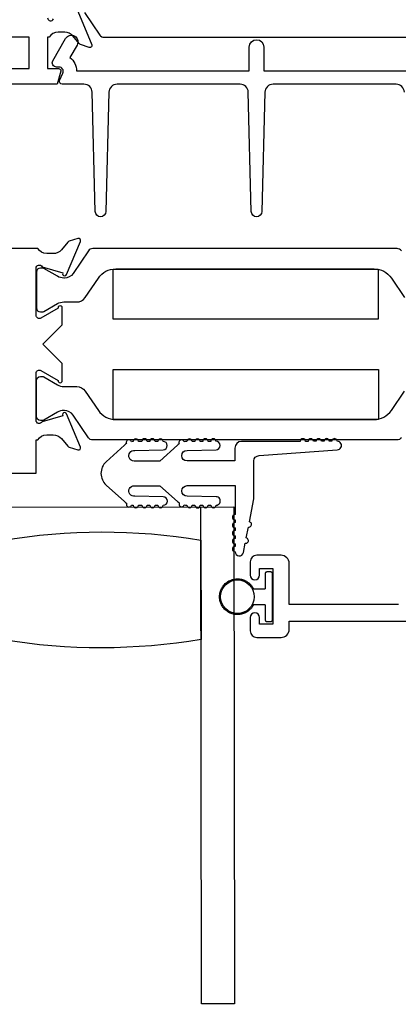
# Model space of a CAD drawing. Units: inches. Extents: x 1038 to 1146, y 158 to 226.
# Drawn here: x 1095 to 1097, y 189 to 193 of the extents above; entities that cross this region are included whole.
import ezdxf

# ---------------------------------------------------------------- set-up
doc = ezdxf.new("R2010")
doc.units = ezdxf.units.IN
doc.header["$MEASUREMENT"] = 0
doc.layers.get('0').update_dxf_attribs({"color": 4})

msp = doc.modelspace()

# ---------------------------------------------------------------- linework, layer by layer
for p, q in [((1096.418879, 190.414422), (1096.418879, 190.357922)), ((1096.439879, 190.421422), (1096.425879, 190.421422)), ((1096.446879, 190.241422), (1096.446879, 190.414422)), ((1096.374846, 190.357922), (1096.418879, 190.357922)), ((1096.418879, 190.297922), (1096.374846, 190.297922)), ((1096.418879, 190.297922), (1096.418879, 190.241422)), ((1096.425879, 190.234422), (1096.439879, 190.234422))]:
    msp.add_line(p, q)
for points in [[(1095.711598, 192.536568), (1095.764586, 192.410451, -0.649042), (1095.754587, 192.399795), (1095.722274, 192.411016, -0.13378741), (1095.717068, 192.41458), (1095.692687, 192.44326, 0.22001006), (1095.662211, 192.457352), (1095.637211, 192.457352, 0.26016254), (1095.603167, 192.438352), (1095.597211, 192.438352), (1095.597211, 192.320352), (1095.639211, 192.320352, -0.49314543), (1095.646938, 192.310282), (1095.633828, 192.261352), (1095.460594, 192.261352)], [(1095.597211, 192.512352, 0.80528352), (1095.62012, 192.507352)], [(1095.736642, 192.532297), (1095.794669, 192.446965, 0.24832512), (1095.810941, 192.438352), (1096.960281, 192.438352, 0.24832512), (1096.976553, 192.446965), (1097.03458, 192.532297, -0.24832512)], [(1096.9446, 192.231145, 0.4067475), (1096.91361, 192.261352), (1096.449166, 192.261352, 0.40678975), (1096.418176, 192.23114), (1096.40673, 191.780844, -0.97483398), (1096.366743, 191.780841), (1096.355232, 192.231145, 0.4067475), (1096.324242, 192.261352), (1095.859863, 192.261352, 0.4067475), (1095.828873, 192.231145), (1095.817362, 191.780841, -0.97483398), (1095.777375, 191.780844), (1095.765929, 192.23114, 0.40678975), (1095.734939, 192.261352), (1095.652023, 192.261352, -0.54490173), (1095.642912, 192.275474), (1095.65553, 192.303363, 0.54490173), (1095.640952, 192.325958), (1095.631247, 192.325958, -0.57735027), (1095.61739, 192.349958), (1095.66566, 192.433564, -1), (1095.708961, 192.408564), (1095.681911, 192.361711, -0.22366784), (1095.706938, 192.311352), (1096.359237, 192.311352), (1096.359237, 192.401564, -1), (1096.414237, 192.401564), (1096.414237, 192.311352), (1097.066536, 192.311352, -0.22366784)], [(1095.173079, 190.794422), (1095.554079, 190.794422), (1095.554079, 190.919422), (1095.560035, 190.919422, -0.26016254), (1095.594079, 190.938422), (1095.619079, 190.938422, -0.22001006), (1095.649555, 190.92433), (1095.673936, 190.89565, 0.1409), (1095.679461, 190.891981), (1095.711667, 190.881795, 0.63916497), (1095.721455, 190.892521), (1095.668888, 191.017633, 1.07413767), (1095.654654, 191.010417), (1095.576878, 190.988188, -0.79643153), (1095.554079, 190.993422), (1095.554079, 191.171122, -0.57735027), (1095.572079, 191.181515), (1095.637099, 191.143976, 1.03556609), (1095.653079, 191.143417), (1095.653079, 191.207422), (1095.580079, 191.280422), (1095.653079, 191.353422), (1095.653079, 191.417428, 1.03556609), (1095.637099, 191.416869), (1095.572079, 191.37933, -0.57735027), (1095.554079, 191.389722), (1095.554079, 191.567422, -0.79643153), (1095.576878, 191.572656), (1095.654654, 191.550428, 1.07413767), (1095.668888, 191.543211), (1095.721455, 191.668323, 0.63916497), (1095.711667, 191.67905), (1095.679461, 191.668864, 0.1409), (1095.673936, 191.665195), (1095.649555, 191.636514, -0.22001006), (1095.619079, 191.622422), (1095.594079, 191.622422, -0.26016254), (1095.560035, 191.641422), (1095.429079, 191.641422)], [(1096.933421, 191.63281, 0.24832512), (1096.917149, 191.641422), (1095.767809, 191.641422, 0.24832512), (1095.751537, 191.63281), (1095.69351, 191.547478, -0.24832512), (1095.661049, 191.530296), (1095.658632, 191.530296, -0.1316525), (1095.63501, 191.536626), (1095.582891, 191.566717, 0.1316525), (1095.578954, 191.567772), (1095.570827, 191.567772, 0.41421356), (1095.555079, 191.552024), (1095.555079, 191.418166, 0.41421356), (1095.570827, 191.402418), (1095.578954, 191.402418, 0.1316525), (1095.582891, 191.403473), (1095.63501, 191.433564, -0.1316525), (1095.658632, 191.439893), (1095.707337, 191.439893, 0.24832512), (1095.739586, 191.456963), (1095.789363, 191.530162, -0.24832512), (1095.85469, 191.564739), (1096.830268, 191.564739, -0.24832512), (1096.895595, 191.530162), (1096.945372, 191.456963, 0.24832512)], [(1096.933421, 190.928035, -0.24832512), (1096.917149, 190.919422), (1095.767809, 190.919422, -0.24832512), (1095.751537, 190.928035), (1095.69351, 191.013367, 0.24832512), (1095.661049, 191.030548), (1095.658632, 191.030548, 0.1316525), (1095.63501, 191.024219), (1095.582891, 190.994128, -0.1316525), (1095.578954, 190.993073), (1095.570827, 190.993073, -0.41421356), (1095.555079, 191.008821), (1095.555079, 191.142679, -0.41421356), (1095.570827, 191.158427), (1095.578954, 191.158427, -0.1316525), (1095.582891, 191.157372), (1095.63501, 191.127281, 0.1316525), (1095.658632, 191.120951), (1095.707337, 191.120951, -0.24832512), (1095.739586, 191.103882), (1095.789363, 191.030683, 0.24832512), (1095.85469, 190.996106), (1096.830268, 190.996106, 0.24832512), (1096.895595, 191.030683), (1096.945372, 191.103882, -0.24832512)], [(1096.922879, 190.298422), (1096.509879, 190.298422), (1096.509879, 190.453422, 0.41421356), (1096.478879, 190.484422), (1096.387879, 190.484422, 0.41421356), (1096.362879, 190.459422), (1096.362879, 190.409422, 1), (1096.397879, 190.409422), (1096.397879, 190.434422), (1096.447879, 190.434422), (1096.447879, 190.224422), (1096.397879, 190.224422), (1096.397879, 190.249422, 1), (1096.362879, 190.249422), (1096.362879, 190.199422, 0.41421356), (1096.387879, 190.174422), (1096.478879, 190.174422, 0.41421356), (1096.509879, 190.205422), (1096.509879, 190.236422), (1096.984879, 190.236422)]]:
    msp.add_lwpolyline(points, format="xyb")
for points in [[(1095.455211, 192.320352), (1095.528211, 192.320352), (1095.528211, 192.438352), (1094.837211, 192.438352)], [(1095.426338, 190.665744), (1095.428882, 188.790746), (1095.303882, 188.790576), (1095.301338, 190.665574), (1096.301337, 190.666931), (1096.303881, 188.791933), (1096.178881, 188.791763), (1096.176337, 190.666762)]]:
    msp.add_lwpolyline(points)
for points in [[(1096.846011, 191.564202), (1096.846011, 191.376215), (1096.845611, 191.376215), (1096.845611, 191.375415), (1095.845611, 191.375415), (1095.845611, 191.564215), (1096.84593, 191.564215)], [(1096.84593, 190.996629), (1095.845611, 190.996629), (1095.845611, 191.185429), (1096.845611, 191.185429), (1096.845611, 191.184629), (1096.847011, 191.184629), (1096.847011, 190.996811)]]:
    msp.add_lwpolyline(points, close=True)
for points in [[(1096.581359, 190.914192), (1096.571359, 190.914178, 1), (1096.551359, 190.914151), (1096.330002, 190.913851, 0.41421356), (1096.305036, 190.888817), (1096.305102, 190.840317), (1096.124102, 190.840071, -1), (1096.124048, 190.880071), (1096.233441, 190.882219, 1), (1096.233398, 190.914219, 1), (1096.213398, 190.914192), (1096.203398, 190.914179, 1), (1096.183398, 190.914152), (1096.173398, 190.914138, 1), (1096.153398, 190.914111), (1096.143364, 190.914097, 0.9208956), (1096.123431, 190.914067, 0.04890572), (1096.112956, 190.912914, 1.09730654), (1096.094559, 190.905291, 0.03973349), (1096.087778, 190.900052), (1096.021555, 190.839932), (1095.924102, 190.8398, -1.07301182), (1095.926855, 190.879605), (1096.033771, 190.881952, 0.98975941), (1096.033398, 190.913948, 1), (1096.013398, 190.913921), (1096.003398, 190.913907, 1), (1095.983398, 190.91388), (1095.973398, 190.913867, 1), (1095.953398, 190.913839), (1095.940573, 190.913822, 1.00546333), (1095.920573, 190.913686, 0.02973393), (1095.914206, 190.91289, 1.09730654), (1095.895634, 190.905703, 0.04564147), (1095.887778, 190.899781), (1095.818507, 190.836893, 0.44358697), (1095.818626, 190.749419), (1095.888067, 190.68672, 0.04564147), (1095.895939, 190.68082, 1.09730654), (1095.914531, 190.673683, 0.02973393), (1095.9209, 190.672904, 1.00546333), (1095.9409, 190.672822), (1095.953725, 190.67284, 1), (1095.973725, 190.672867), (1095.983725, 190.67288, 1), (1096.003725, 190.672908), (1096.013725, 190.672921, 1), (1096.033725, 190.672948, 0.98975941), (1096.034011, 190.704945), (1095.92709, 190.707002, -1.07301182), (1095.924229, 190.7468), (1096.021681, 190.746932), (1096.088067, 190.686991, 0.03973349), (1096.094862, 190.681772, 1.09730654), (1096.11328, 190.674198, 0.04890572), (1096.123758, 190.673073, 0.9208956), (1096.143691, 190.673097), (1096.153725, 190.673111, 1), (1096.173725, 190.673138), (1096.183725, 190.673152, 1), (1096.203725, 190.673179), (1096.213725, 190.673193, 1), (1096.233725, 190.67322, 1), (1096.233681, 190.70522), (1096.124283, 190.707071, -1), (1096.124228, 190.747071), (1096.305228, 190.747317), (1096.305377, 190.637778, 1), (1096.305404, 190.617778), (1096.305418, 190.607778, 1), (1096.305445, 190.587778), (1096.305458, 190.577778, 1), (1096.305485, 190.557778), (1096.305499, 190.547778, 1), (1096.305526, 190.527778), (1096.30554, 190.517778, 1), (1096.305567, 190.497778, 0.90852265), (1096.337278, 190.494774), (1096.344085, 190.530125, 1), (1096.347866, 190.549764), (1096.355808, 190.591007, 1), (1096.359589, 190.610646), (1096.376296, 190.697413), (1096.376102, 190.840413, -0.41421356), (1096.396075, 190.86044), (1096.691403, 190.882341, 1), (1096.691359, 190.914341, 1), (1096.671359, 190.914314), (1096.661359, 190.9143, 1), (1096.641359, 190.914273), (1096.631359, 190.914259, 1), (1096.611359, 190.914232), (1096.601359, 190.914219, 1)], [(1096.177016, 190.166762, -0.08266667), (1095.427016, 190.165744), (1095.426507, 190.540744, -0.08266667), (1096.176507, 190.541762)]]:
    msp.add_lwpolyline(points, format="xyb", close=True)
msp.add_circle((1096.314379, 190.327922), 0.0635)
msp.add_rational_spline([(1096.374846, 190.297922), (1096.334739, 190.217083), (1096.246879, 190.237681), (1096.246879, 190.327922), (1096.246879, 190.418164), (1096.334739, 190.438761), (1096.374846, 190.357922)], [1, 0.485498144218, 0.485498144218, 1, 0.485498144218, 0.485498144218, 1], degree=3, knots=[0, 0, 0, 0, 0.5, 0.5, 0.5, 1, 1, 1, 1])
for points in [[(1096.425879, 190.421422), (1096.421779, 190.421422), (1096.418879, 190.418523), (1096.418879, 190.414422)], [(1096.446879, 190.414422), (1096.446879, 190.418523), (1096.44398, 190.421422), (1096.439879, 190.421422)], [(1096.418879, 190.241422), (1096.418879, 190.237322), (1096.421779, 190.234422), (1096.425879, 190.234422)], [(1096.439879, 190.234422), (1096.44398, 190.234422), (1096.446879, 190.237322), (1096.446879, 190.241422)]]:
    msp.add_rational_spline(points, [1, 0.804737854124, 0.804737854124, 1], degree=3)

doc.saveas('drawing.dxf')
